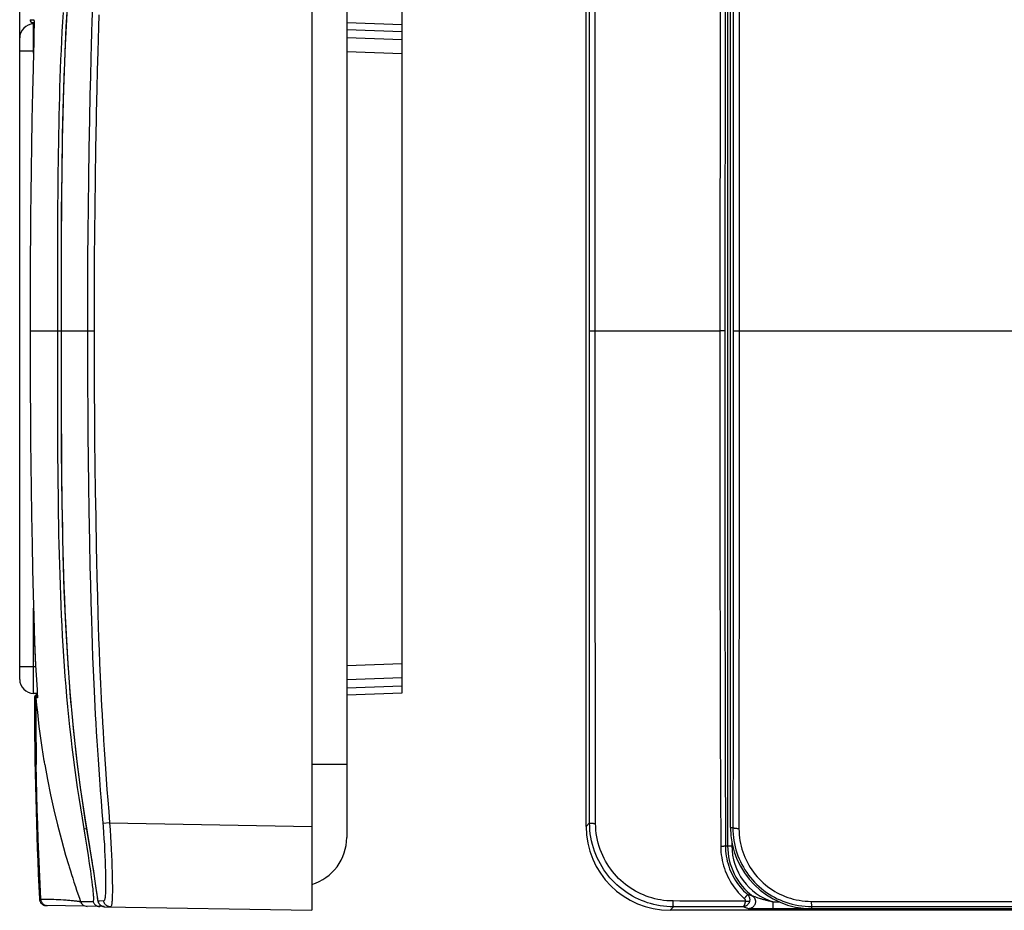
# Model space of a CAD drawing. Units: millimetres. Extents: x -119 to 88, y -41 to 64.
# Drawn here: x -119 to -48, y -41 to 22 of the extents above; entities that cross this region are included whole.
import ezdxf

# ---------------------------------------------------------------- set-up
doc = ezdxf.new("R2010")
doc.units = ezdxf.units.MM
doc.header["$LTSCALE"] = 16.335
doc.layers.get('0').update_dxf_attribs({"linetype": 'CONTINUOUS'})
for name, color, linetype in [('DRAFT', 7, 'CONTINUOUS'), ('RACCORDO', 7, 'CONTINUOUS'), ('SUPERFICI', 7, 'CONTINUOUS')]:
    doc.layers.add(name, color=color, linetype=linetype)
doc.styles.get("Standard").update_dxf_attribs({"font": 'txt', "width": 0.8})
doc.dimstyles.new('DIMSTYLE_1', dxfattribs={"dimtxt": 3, "dimasz": 3, "dimexe": 1.5, "dimexo": 0.5, "dimgap": 0.75, "dimtad": 1, "dimdec": 1, "dimtxsty": 'STANDARD', "dimblk": '_FILLED', "dimblk1": '_FILLED', "dimblk2": '_FILLED', "dimcen": 0.09, "dimazin": 2, "dimtfac": 1, "dimtdec": 1, "dimtofl": 0, "dimtmove": 0, "dimatfit": 3, "dimldrblk": '_FILLED', "dimfxl": 1, "dimtolj": 1, "dimarcsym": 0})

# ---------------------------------------------------------------- blocks, each defined once
blk = doc.blocks.new('_FILLED')
at = {"color": 0, "linetype": 'BYBLOCK'}
blk.add_solid([(0, 0), (-1, 0.317), (-1, -0.317)], dxfattribs=at)
blk = doc.blocks.new('*D0')
at = {"color": 7, "linetype": 'CONTINUOUS'}
for p, q in [((-118.549, 20.5), (-118.549, 51.791)), ((-97.699, 35.911), (-97.699, 51.791)), ((-118.549, 50.291), (-108.124, 50.291)), ((-97.699, 50.291), (-108.124, 50.291))]:
    blk.add_line(p, q, dxfattribs=at)
at = {"color": 7, "linetype": 'CONTINUOUS', "xscale": 3, "yscale": 3, "zscale": 3, "rotation": 180}
blk.add_blockref('_FILLED', (-118.549, 50.291), dxfattribs=at)
at = {"color": 7, "linetype": 'CONTINUOUS', "xscale": 3, "yscale": 3, "zscale": 3}
blk.add_blockref('_FILLED', (-97.699, 50.291), dxfattribs=at)
blk = doc.blocks.new('*D1')
at = {"color": 7, "linetype": 'CONTINUOUS'}
for p, q in [((-118.549, 20.5), (-118.549, 61.791)), ((-91.249, 20.275), (-91.249, 61.791)), ((-118.549, 60.291), (-104.899, 60.291)), ((-91.249, 60.291), (-104.899, 60.291))]:
    blk.add_line(p, q, dxfattribs=at)
at = {"color": 7, "linetype": 'CONTINUOUS', "xscale": 3, "yscale": 3, "zscale": 3, "rotation": 180}
blk.add_blockref('_FILLED', (-118.549, 60.291), dxfattribs=at)
at = {"color": 7, "linetype": 'CONTINUOUS', "xscale": 3, "yscale": 3, "zscale": 3}
blk.add_blockref('_FILLED', (-91.249, 60.291), dxfattribs=at)

msp = doc.modelspace()

# ---------------------------------------------------------------- linework, layer by layer
at = {"color": 7, "linetype": 'CONTINUOUS'}
for p, q in [((-95.199, 36.2), (-95.199, -36.2)), ((-62, -41.293), (-33.7, -41.293))]:
    msp.add_line(p, q, dxfattribs=at)
at = {"color": 250, "linetype": 'CONTINUOUS'}
for p, q in [((-116.753, -31), (-116.753, -31)), ((-95.199, -31), (-97.699, -31))]:
    msp.add_line(p, q, dxfattribs=at)
msp.add_lwpolyline([(-116.753, -31), (-116.788, -30.791), (-116.797, -30.732)], dxfattribs=at)
at = {"color": 7, "linetype": 'CONTINUOUS'}
for centre, radius, start, end in [((-62, -35.5), 5.793, 180, 270), ((-98.699, -36.2), 3.5, 286.60735, 360)]:
    msp.add_arc(centre, radius, start, end, dxfattribs=at)
at = {"layer": 'DRAFT', "color": 7, "linetype": 'CONTINUOUS'}
msp.add_line((-67.793, -35.5), (-67.793, 25.856), dxfattribs=at)
at = {"layer": 'RACCORDO', "color": 7, "linetype": 'CONTINUOUS'}
for p, q in [((-97.699, 41.41), (-97.699, -41.41)), ((-78.11, -35.411), (-78.11, 35.411)), ((-117.611, 22.006), (-117.526, 22.005)), ((-117.567, 21.917), (-117.526, 21.918)), ((-117.529, 22.16), (-117.528, 22.156)), ((-117.528, 22.156), (-117.528, 22.15)), ((-117.528, 22.15), (-117.528, 22.144)), ((-117.528, 22.144), (-117.528, 22.137)), ((-117.528, 22.137), (-117.527, 22.129)), ((-117.527, 22.129), (-117.527, 22.115)), ((-117.527, 22.115), (-117.527, 22.099)), ((-117.527, 22.099), (-117.526, 22.075)), ((-117.526, 21.852), (-117.527, 21.711)), ((-117.526, 22.075), (-117.526, 22.046)), ((-117.526, 22.046), (-117.526, 22.005)), ((-117.526, 22.005), (-117.526, 21.946)), ((-117.526, 21.946), (-117.526, 21.852)), ((-95.199, 22.013), (-91.249, 21.875)), ((-91.249, -25.875), (-91.249, 21.875)), ((-117.53, 21.465), (-117.538, 21.047)), ((-117.527, 21.711), (-117.53, 21.465)), ((-118.549, -24.917), (-118.549, 20.917)), ((-117.549, 20.511), (-117.565, 19.903)), ((-117.538, 21.047), (-117.549, 20.511)), ((-91.249, 20.775), (-95.199, 20.913)), ((-117.565, 19.903), (-117.595, 18.735)), ((-117.595, 18.735), (-117.633, 17.057)), ((-117.633, 17.057), (-117.672, 15.053)), ((-117.672, 15.053), (-117.704, 13.172)), ((-117.704, 13.172), (-117.728, 11.551)), ((-117.728, 11.551), (-117.752, 9.69)), ((-117.752, 9.69), (-117.766, 8.346)), ((-117.766, 8.346), (-117.778, 7.022)), ((-117.778, 7.022), (-117.791, 5.144)), ((-117.791, 5.144), (-117.803, 2.431)), ((-117.803, 2.431), (-117.808, 0)), ((-117.786, -5.95), (-117.771, -7.836)), ((-117.771, -7.836), (-117.753, -9.612)), ((-117.753, -9.612), (-117.733, -11.239)), ((-117.733, -11.239), (-117.704, -13.174)), ((-117.704, -13.174), (-117.669, -15.269)), ((-117.669, -15.269), (-117.633, -17.06)), ((-117.633, -17.06), (-117.592, -18.841)), ((-117.592, -18.841), (-117.55, -20.431)), ((-117.409, -23.895), (-117.327, -25.297)), ((-117.327, -25.297), (-117.306, -25.665)), ((-95.199, -24.913), (-91.249, -24.775)), ((-117.294, -25.922), (-117.567, -25.917)), ((-117.306, -25.665), (-117.298, -25.833)), ((-117.29, -26.01), (-117.3, -26.01)), ((-117.298, -25.833), (-117.294, -25.922)), ((-117.294, -25.922), (-117.291, -25.988)), ((-117.291, -25.988), (-117.289, -26.035)), ((-95.199, -26.013), (-91.249, -25.875)), ((-117.318, -26.011), (-117.336, -26.014)), ((-117.289, -26.035), (-117.288, -26.068)), ((-117.288, -26.068), (-117.287, -26.09)), ((-117.287, -26.09), (-117.287, -26.109)), ((-117.287, -26.109), (-117.287, -26.121)), ((-117.287, -26.121), (-117.287, -26.131)), ((-117.287, -26.131), (-117.287, -26.141)), ((-117.287, -26.141), (-117.287, -26.149)), ((-113.573, -36.851), (-113.516, -37.184)), ((-113.414, -37.8), (-113.35, -38.201)), ((-113.35, -38.201), (-113.289, -38.593)), ((-113.289, -38.593), (-113.204, -39.156)), ((-113.204, -39.156), (-113.127, -39.681)), ((-113.127, -39.681), (-113.059, -40.161)), ((-117.141, -40.6), (-117.137, -40.639)), ((-113.059, -40.161), (-113.019, -40.452)), ((-116.69, -41.074), (-116.645, -41.076)), ((-112.526, -41.148), (-116.65, -41.076)), ((-112.477, -41.152), (-112.47, -41.152)), ((-112.47, -41.152), (-97.699, -41.41)), ((72.111, -41.41), (-72.111, -41.41))]:
    msp.add_line(p, q, dxfattribs=at)
at = {"layer": 'RACCORDO', "color": 250, "linetype": 'CONTINUOUS'}
for p, q in [((-77.858, -35.159), (-77.858, 35.159)), ((-68.005, 30.805), (-68.005, -36.8)), ((-67.193, 30.7), (-67.185, 9.932)), ((-68.181, 29.045), (-68.197, 0)), ((-77.455, 20.686), (-77.447, 27.437)), ((-68.537, 26.295), (-68.546, 21.772)), ((-67.611, 26.445), (-67.605, 21.806)), ((-113.355, 23.015), (-113.387, 22.147)), ((-112.892, 22.564), (-112.923, 21.693)), ((-117.785, 22.216), (-117.647, 22.213)), ((-117.58, 22.211), (-117.565, 22.211)), ((-117.567, 19.823), (-117.567, 21.917)), ((-117.527, 22.094), (-117.526, 22.088)), ((-117.526, 22.088), (-117.526, 22.075)), ((-117.526, 22.054), (-117.526, 22.044)), ((-117.526, 21.875), (-117.526, 21.852)), ((-117.526, 21.813), (-117.526, 21.806)), ((-113.387, 22.147), (-113.416, 21.269)), ((-67.605, 21.806), (-67.601, 16.509)), ((-117.537, 21.093), (-117.538, 21.047)), ((-117.53, 21.48), (-117.53, 21.465)), ((-117.527, 21.732), (-117.527, 21.711)), ((-113.416, 21.269), (-113.443, 20.386)), ((-112.923, 21.693), (-112.951, 20.814)), ((-95.199, 21.513), (-91.249, 21.375)), ((-68.546, 21.772), (-68.55, 0)), ((-112.951, 20.814), (-112.977, 19.929)), ((-77.458, 16.838), (-77.455, 20.686)), ((-118.549, 20), (-117.567, 20)), ((-117.565, 19.887), (-117.565, 19.887)), ((-113.443, 20.386), (-113.468, 19.5)), ((-112.977, 19.929), (-113.013, 18.6)), ((-91.249, 19.775), (-95.199, 19.913)), ((-113.468, 19.5), (-113.502, 18.17)), ((-113.013, 18.6), (-113.045, 17.276)), ((-113.502, 18.17), (-113.532, 16.848)), ((-113.045, 17.276), (-113.082, 15.532)), ((-113.532, 16.848), (-113.568, 15.111)), ((-77.458, -12.993), (-77.458, 16.838)), ((-67.601, 16.509), (-67.599, 9.23)), ((-113.568, 15.111), (-113.606, 12.993)), ((-113.606, 12.993), (-113.638, 10.914)), ((-113.128, 12.985), (-113.161, 10.907)), ((-113.638, 10.914), (-113.665, 8.814)), ((-113.161, 10.907), (-113.188, 8.808)), ((-115.815, 8.694), (-115.806, 10.028)), ((-67.185, 9.932), (-67.182, 0.824)), ((-67.599, 9.23), (-67.6, -13.162)), ((-115.821, 7.359), (-115.815, 8.694)), ((-113.665, 8.814), (-113.683, 7.054)), ((-113.188, 8.808), (-113.206, 7.049)), ((-115.826, 6.025), (-115.821, 7.359)), ((-113.683, 7.054), (-113.698, 5.143)), ((-113.206, 7.049), (-113.221, 5.139)), ((-115.828, 4.694), (-115.826, 6.025)), ((-113.698, 5.143), (-113.706, 3.57)), ((-113.221, 5.139), (-113.229, 3.568)), ((-115.831, 2.71), (-115.828, 4.694)), ((-115.589, 4.427), (-115.593, 2.297)), ((-113.706, 3.57), (-113.712, 1.862)), ((-113.229, 3.568), (-113.235, 1.861)), ((-115.831, -0.911), (-115.831, 2.71)), ((-115.593, 2.297), (-115.594, 0)), ((-113.712, 1.862), (-113.714, 0)), ((-113.235, 1.861), (-113.237, 0)), ((-67.182, 0.824), (-67.183, -4.489)), ((-117.808, 0), (-113.237, 0)), ((-115.594, 0), (-115.592, -2.951)), ((-77.839, 0), (-77.836, 0)), ((-77.836, 0), (-68.55, 0)), ((-67.599, 0), (-46.511, 0)), ((-117.808, 0), (-117.808, 0)), ((-113.714, 0), (-113.712, -1.796)), ((-113.237, 0), (-113.234, -2.223)), ((-68.55, 0), (-68.55, -16.611)), ((-68.197, 0), (-68.55, 0)), ((-68.197, 0), (-68.194, -17.443)), ((-115.83, -3.478), (-115.831, -0.911)), ((-113.712, -1.796), (-113.705, -3.932)), ((-113.234, -2.223), (-113.225, -4.357)), ((-115.826, -5.825), (-115.83, -3.478)), ((-115.592, -2.951), (-115.588, -4.77)), ((-113.705, -3.932), (-113.694, -5.65)), ((-115.588, -4.77), (-115.583, -6.508)), ((-113.225, -4.357), (-113.214, -6.081)), ((-67.183, -4.489), (-67.185, -10.288)), ((-115.822, -7.312), (-115.826, -5.825)), ((-113.694, -5.65), (-113.68, -7.406)), ((-113.214, -6.081), (-113.198, -7.847)), ((-115.583, -6.508), (-115.574, -8.189)), ((-115.815, -8.77), (-115.822, -7.312)), ((-113.68, -7.406), (-113.66, -9.204)), ((-113.198, -7.847), (-113.177, -9.652)), ((-115.804, -10.221), (-115.815, -8.77)), ((-113.66, -9.204), (-113.636, -11.026)), ((-113.177, -9.652), (-113.152, -11.475)), ((-67.185, -10.288), (-67.193, -33.783)), ((-113.636, -11.026), (-113.608, -12.847)), ((-113.152, -11.475), (-113.123, -13.291)), ((-113.608, -12.847), (-113.568, -15.088)), ((-113.123, -13.291), (-113.082, -15.52)), ((-77.457, -18.613), (-77.458, -12.993)), ((-67.6, -13.162), (-67.602, -18.926)), ((-113.568, -15.088), (-113.532, -16.838)), ((-113.082, -15.52), (-113.064, -16.394)), ((-113.532, -16.838), (-113.503, -18.127)), ((-113.064, -16.394), (-113.035, -17.688)), ((-68.55, -16.611), (-68.543, -23.361)), ((-68.194, -17.443), (-68.182, -28.391)), ((-113.503, -18.127), (-113.47, -19.406)), ((-113.035, -17.688), (-113.003, -18.968)), ((-113.003, -18.968), (-112.968, -20.245)), ((-77.449, -25.976), (-77.457, -18.613)), ((-67.602, -18.926), (-67.606, -23.241)), ((-113.47, -19.406), (-113.434, -20.686)), ((-117.567, -25.917), (-117.567, -19.823)), ((-112.968, -20.245), (-112.942, -21.1)), ((-117.55, -20.431), (-117.534, -20.948)), ((-117.534, -20.948), (-117.509, -21.728)), ((-113.434, -20.686), (-113.407, -21.547)), ((-117.509, -21.728), (-117.463, -22.869)), ((-113.407, -21.547), (-113.377, -22.421)), ((-112.942, -21.1), (-112.913, -21.964)), ((-113.377, -22.421), (-113.344, -23.318)), ((-112.913, -21.964), (-112.882, -22.848)), ((-117.463, -22.869), (-117.435, -23.436)), ((-112.882, -22.848), (-112.846, -23.761)), ((-117.435, -23.436), (-117.409, -23.895)), ((-117.409, -23.895), (-117.409, -23.895)), ((-113.344, -23.318), (-113.305, -24.256)), ((-112.846, -23.761), (-112.805, -24.72)), ((-95.199, -23.913), (-91.249, -23.775)), ((-68.543, -23.361), (-68.532, -28.422)), ((-67.606, -23.241), (-67.611, -26.831)), ((-118.549, -24), (-117.403, -24)), ((-113.305, -24.256), (-113.262, -25.244)), ((-115.026, -25.057), (-114.959, -25.903)), ((-117.318, -25.444), (-117.317, -25.464)), ((-117.316, -25.484), (-117.316, -25.487)), ((-117.308, -25.639), (-117.306, -25.665)), ((-117.305, -25.682), (-117.304, -25.709)), ((-114.959, -25.903), (-114.887, -26.742)), ((-95.199, -25.513), (-91.249, -25.375)), ((-77.443, -29.718), (-77.449, -25.976)), ((-117.405, -26.208), (-117.496, -26.21)), ((-117.392, -26.214), (-117.394, -26.213)), ((-117.365, -26.225), (-117.367, -26.225)), ((-117.359, -26.225), (-117.365, -26.225)), ((-117.353, -26.224), (-117.359, -26.225)), ((-117.346, -26.224), (-117.353, -26.224)), ((-117.342, -26.224), (-117.346, -26.224)), ((-117.29, -26.223), (-117.302, -26.223)), ((-117.288, -26.075), (-117.287, -26.083)), ((-117.287, -26.103), (-117.286, -26.118)), ((-67.611, -26.831), (-67.614, -28.265)), ((-117.4, -27.805), (-117.391, -28.87)), ((-114.81, -27.579), (-114.727, -28.422)), ((-114.727, -28.422), (-114.638, -29.268)), ((-68.532, -28.422), (-68.516, -32.805)), ((-68.182, -28.391), (-68.177, -30.956)), ((-67.614, -28.265), (-67.618, -30.475)), ((-117.391, -28.87), (-117.379, -29.935)), ((-114.638, -29.268), (-114.542, -30.119)), ((-117.379, -29.935), (-117.363, -31)), ((-77.442, -30.567), (-77.443, -29.718)), ((-77.44, -31.432), (-77.442, -30.567)), ((-67.618, -30.475), (-67.626, -33.706)), ((-77.436, -32.774), (-77.44, -31.432)), ((-68.177, -30.956), (-68.165, -35.736)), ((-114.324, -31.888), (-114.201, -32.805)), ((-114.201, -32.805), (-114.065, -33.758)), ((-77.434, -33.709), (-77.436, -32.774)), ((-68.516, -32.805), (-68.496, -36.851)), ((-77.431, -34.693), (-77.434, -33.709)), ((-67.626, -33.706), (-67.631, -35.5)), ((-114.065, -33.758), (-113.915, -34.753)), ((-112.679, -34.384), (-112.592, -35.432)), ((-67.193, -33.783), (-67.192, -35.584)), ((-113.871, -36.031), (-114.074, -34.833)), ((-113.915, -34.753), (-113.751, -35.784)), ((-77.429, -35.201), (-77.431, -34.693)), ((-113.947, -35.584), (-113.94, -35.583)), ((-113.94, -35.583), (-113.919, -35.579)), ((-112.581, -35.198), (-112.611, -35.201)), ((-112.592, -35.432), (-112.558, -35.878)), ((-112.126, -35.159), (-112.581, -35.198)), ((-112.126, -35.159), (-97.699, -35.411)), ((-112.126, -35.159), (-112.09, -35.655)), ((-112.09, -35.655), (-112.06, -36.129)), ((-77.858, -35.159), (-78.11, -35.411)), ((-68.165, -35.736), (-68.162, -36.8)), ((-67.793, -35.5), (-67.631, -35.5)), ((-113.799, -36.468), (-113.871, -36.031)), ((-113.732, -36.895), (-113.799, -36.468)), ((-112.558, -35.878), (-112.53, -36.302)), ((-112.53, -36.302), (-112.505, -36.717)), ((-112.06, -36.129), (-112.034, -36.583)), ((-67.705, -36.505), (-67.705, -36.8)), ((-113.639, -37.5), (-113.732, -36.895)), ((-113.571, -36.851), (-113.573, -36.851)), ((-112.505, -36.717), (-112.483, -37.125)), ((-112.483, -37.125), (-112.465, -37.521)), ((-112.034, -36.583), (-112.011, -37.031)), ((-112.011, -37.031), (-111.991, -37.468)), ((-68.162, -36.8), (-67.705, -36.8)), ((-113.556, -38.06), (-113.639, -37.5)), ((-113.406, -37.841), (-113.345, -38.227)), ((-112.465, -37.521), (-112.449, -37.903)), ((-112.449, -37.903), (-112.437, -38.269)), ((-111.991, -37.468), (-111.974, -37.891)), ((-111.974, -37.891), (-111.961, -38.298)), ((-113.481, -38.586), (-113.556, -38.06)), ((-113.415, -39.069), (-113.481, -38.586)), ((-113.345, -38.227), (-113.258, -38.79)), ((-112.437, -38.269), (-112.427, -38.617)), ((-112.427, -38.617), (-112.42, -38.945)), ((-111.961, -38.298), (-111.95, -38.685)), ((-113.376, -39.363), (-113.415, -39.069)), ((-113.258, -38.79), (-113.178, -39.325)), ((-113.178, -39.325), (-113.105, -39.827)), ((-111.95, -38.685), (-111.941, -39.051)), ((-111.941, -39.051), (-111.936, -39.395)), ((-113.105, -39.827), (-113.04, -40.286)), ((-117.141, -40.6), (-117.049, -40.602)), ((-117.021, -40.602), (-116.938, -40.602)), ((-116.938, -40.602), (-116.832, -40.602)), ((-116.832, -40.602), (-116.743, -40.604)), ((-116.743, -40.604), (-116.641, -40.606)), ((-116.641, -40.606), (-116.526, -40.608)), ((-116.526, -40.608), (-116.33, -40.614)), ((-116.33, -40.614), (-116.108, -40.622)), ((-116.108, -40.622), (-115.948, -40.629)), ((-115.948, -40.629), (-115.779, -40.637)), ((-115.779, -40.637), (-115.601, -40.646)), ((-115.601, -40.646), (-115.415, -40.657)), ((-113.463, -40.775), (-113.313, -40.771)), ((-113.04, -40.286), (-113.002, -40.564)), ((-113.007, -40.54), (-113.008, -40.538)), ((-113.002, -40.564), (-113.007, -40.542)), ((-112.986, -40.662), (-112.983, -40.672)), ((-112.982, -40.683), (-112.98, -40.686)), ((-112.977, -40.701), (-112.977, -40.704)), ((-112.855, -40.757), (-112.963, -40.762)), ((-112.963, -40.762), (-112.955, -40.79)), ((-112.963, -40.762), (-112.963, -40.767)), ((-112.55, -40.743), (-112.855, -40.757)), ((-66.752, -40.762), (-70.063, -40.75)), ((-66.14, -40.425), (-66.154, -40.42)), ((-66.047, -40.458), (-66.14, -40.425)), ((-65.999, -40.474), (-66.047, -40.458)), ((-65.944, -40.493), (-65.999, -40.474)), ((-65.882, -40.514), (-65.944, -40.493)), ((-65.814, -40.536), (-65.882, -40.514)), ((-65.739, -40.561), (-65.814, -40.536)), ((-65.657, -40.586), (-65.739, -40.561)), ((-114.156, -40.789), (-114.143, -40.788)), ((-114.143, -40.788), (-114.128, -40.788)), ((-114.128, -40.788), (-114.102, -40.787)), ((-114.102, -40.787), (-114.046, -40.786)), ((-114.046, -40.786), (-113.804, -40.783)), ((-113.804, -40.783), (-113.635, -40.78)), ((-113.635, -40.78), (-113.463, -40.775)), ((-112.955, -40.79), (-112.946, -40.818)), ((-71.86, -41.159), (-72.111, -41.41)), ((-66.915, -41.152), (-71.86, -41.159)), ((-66.696, -41.232), (-66.785, -41.201)), ((-66.344, -41.301), (-66.392, -41.3)), ((-66.222, -41.303), (-66.344, -41.301)), ((-65.981, -41.305), (-66.222, -41.303)), ((-65.493, -41.308), (-65.981, -41.305)), ((64.771, -41.309), (-65.493, -41.308)), ((-64.771, -40.809), (-64.771, -41.309)), ((-64.771, -40.809), (-64.316, -40.809)), ((-62, -41.142), (-51.584, -41.131)), ((-62, -41.293), (-62, -41.142)), ((-58.66, -40.777), (-45.2, -40.789)), ((-51.584, -41.131), (-44.894, -41.127))]:
    msp.add_line(p, q, dxfattribs=at)
at = {"layer": 'RACCORDO', "color": 7, "linetype": 'CONTINUOUS'}
for points in [[(-114.439, 31.014), (-114.688, 28.842), (-114.911, 26.526), (-115.097, 24.144), (-115.246, 21.7), (-115.361, 19.193), (-115.448, 16.624), (-115.51, 13.994), (-115.552, 11.302), (-115.577, 8.549), (-115.59, 5.736), (-115.597, 2.862), (-115.598, 0)], [(-117.529, 22.168), (-117.529, 22.168), (-117.529, 22.167), (-117.529, 22.167), (-117.529, 22.165), (-117.529, 22.164), (-117.529, 22.162), (-117.529, 22.16)], [(-115.598, 0), (-115.597, -2.717), (-115.591, -5.469), (-115.579, -8.174), (-115.557, -10.833), (-115.52, -13.446), (-115.465, -16.012), (-115.386, -18.531), (-115.281, -21.003), (-115.145, -23.427), (-114.972, -25.803), (-114.761, -28.129), (-114.513, -30.404), (-114.228, -32.629), (-113.91, -34.803), (-113.573, -36.851)], [(-117.808, 0), (-117.804, -2.182), (-117.795, -4.397), (-117.786, -5.95)], [(-117.55, -20.431), (-117.49, -22.223), (-117.409, -23.895)], [(-117.301, -26.01), (-117.319, -26.011), (-117.338, -26.014)], [(-117.336, -26.014), (-117.353, -26.018), (-117.371, -26.024), (-117.387, -26.032), (-117.403, -26.041), (-117.418, -26.052), (-117.433, -26.064), (-117.446, -26.077), (-117.457, -26.092), (-117.468, -26.107), (-117.477, -26.124), (-117.484, -26.141), (-117.49, -26.159), (-117.494, -26.178), (-117.496, -26.197), (-117.496, -26.21)], [(-117.49, -26.161), (-117.494, -26.179), (-117.496, -26.198)], [(-117.478, -26.126), (-117.485, -26.143), (-117.49, -26.161)], [(-117.39, -26.033), (-117.406, -26.043), (-117.421, -26.053), (-117.435, -26.066), (-117.448, -26.079), (-117.459, -26.094), (-117.469, -26.109), (-117.478, -26.126)], [(-117.338, -26.014), (-117.356, -26.019), (-117.373, -26.025), (-117.39, -26.033)], [(-117.287, -26.149), (-117.287, -26.156), (-117.287, -26.16), (-117.287, -26.163), (-117.287, -26.165), (-117.287, -26.168), (-117.287, -26.17), (-117.287, -26.171), (-117.287, -26.173), (-117.287, -26.174), (-117.287, -26.174)], [(-116.753, -31), (-116.56, -32.074), (-116.346, -33.15), (-116.11, -34.227), (-115.852, -35.303), (-115.572, -36.381), (-115.267, -37.468), (-115.046, -38.208)], [(-113.516, -37.184), (-113.447, -37.596), (-113.414, -37.8)], [(-117.137, -40.639), (-117.131, -40.678), (-117.121, -40.716), (-117.109, -40.754), (-117.093, -40.79), (-117.075, -40.825), (-117.054, -40.859), (-117.03, -40.891), (-117.004, -40.92), (-116.975, -40.948), (-116.945, -40.973), (-116.912, -40.996), (-116.878, -41.016), (-116.842, -41.034), (-116.806, -41.048), (-116.768, -41.06), (-116.729, -41.068), (-116.69, -41.074)], [(-113.019, -40.452), (-113.007, -40.54), (-113.005, -40.559), (-113.002, -40.579), (-112.998, -40.599), (-112.994, -40.62), (-112.99, -40.641), (-112.986, -40.662), (-112.982, -40.683), (-112.977, -40.704), (-112.972, -40.725), (-112.968, -40.746), (-112.963, -40.767)], [(-112.963, -40.767), (-112.958, -40.783), (-112.948, -40.817), (-112.934, -40.85), (-112.918, -40.883), (-112.899, -40.915), (-112.878, -40.946), (-112.853, -40.976), (-112.827, -41.004), (-112.798, -41.031), (-112.766, -41.055), (-112.732, -41.077), (-112.696, -41.097), (-112.659, -41.114), (-112.619, -41.128), (-112.578, -41.139), (-112.536, -41.147), (-112.493, -41.151), (-112.476, -41.152)]]:
    msp.add_lwpolyline(points, dxfattribs=at)
at = {"layer": 'RACCORDO', "color": 250, "linetype": 'CONTINUOUS'}
for points in [[(-115, 25.392), (-115.068, 24.484), (-115.13, 23.58), (-115.186, 22.677), (-115.236, 21.777), (-115.282, 20.878), (-115.323, 19.978), (-115.36, 19.076), (-115.394, 18.173), (-115.424, 17.269), (-115.45, 16.362), (-115.474, 15.454), (-115.494, 14.549), (-115.512, 13.648), (-115.527, 12.749), (-115.54, 11.853), (-115.551, 10.965), (-115.56, 10.08), (-115.567, 9.183), (-115.574, 8.274), (-115.579, 7.353), (-115.583, 6.405), (-115.589, 4.427)], [(-115.806, 10.028), (-115.793, 11.362), (-115.786, 12.028), (-115.777, 12.695), (-115.766, 13.362), (-115.755, 14.03), (-115.742, 14.697), (-115.727, 15.365), (-115.711, 16.033), (-115.693, 16.701), (-115.672, 17.369), (-115.65, 18.037), (-115.626, 18.705), (-115.6, 19.372), (-115.571, 20.041), (-115.539, 20.71), (-115.505, 21.38), (-115.468, 22.053), (-115.428, 22.729)], [(-117.808, 22.218), (-117.808, 22.217), (-117.807, 22.217), (-117.804, 22.217), (-117.801, 22.217), (-117.796, 22.217), (-117.791, 22.217), (-117.785, 22.216)], [(-117.647, 22.213), (-117.62, 22.212), (-117.58, 22.211)], [(-117.565, 22.211), (-117.558, 22.211), (-117.534, 22.21)], [(-117.534, 22.21), (-117.533, 22.189), (-117.531, 22.168), (-117.529, 22.159)], [(-117.534, 22.21), (-117.532, 22.207), (-117.53, 22.196), (-117.529, 22.179), (-117.528, 22.156), (-117.528, 22.137)], [(-117.527, 22.129), (-117.527, 22.125), (-117.527, 22.099)], [(-113.082, 15.532), (-113.09, 15.102), (-113.128, 12.985)], [(-115.574, -8.189), (-115.569, -9.027), (-115.562, -9.863), (-115.554, -10.701), (-115.544, -11.544), (-115.532, -12.39), (-115.519, -13.235), (-115.503, -14.08), (-115.486, -14.925), (-115.466, -15.769), (-115.443, -16.612), (-115.418, -17.453), (-115.39, -18.295), (-115.358, -19.138), (-115.323, -19.981), (-115.285, -20.825), (-115.242, -21.669), (-115.195, -22.515), (-115.144, -23.361), (-115.087, -24.209)], [(-114.074, -34.833), (-114.194, -34.09), (-114.308, -33.356), (-114.416, -32.633), (-114.517, -31.918), (-114.614, -31.202), (-114.708, -30.479), (-114.797, -29.755), (-114.881, -29.031), (-114.96, -28.308), (-115.035, -27.585), (-115.106, -26.862), (-115.172, -26.139), (-115.234, -25.416), (-115.291, -24.694), (-115.345, -23.971), (-115.394, -23.248), (-115.44, -22.524), (-115.482, -21.8), (-115.521, -21.076), (-115.556, -20.351), (-115.589, -19.627), (-115.618, -18.902), (-115.645, -18.177), (-115.67, -17.453), (-115.692, -16.73), (-115.711, -16.007), (-115.729, -15.284), (-115.745, -14.562), (-115.758, -13.839), (-115.77, -13.117), (-115.781, -12.395), (-115.79, -11.671), (-115.798, -10.947), (-115.804, -10.221)], [(-113.262, -25.244), (-113.237, -25.765), (-113.211, -26.302), (-113.182, -26.859), (-113.151, -27.437), (-113.118, -28.035), (-113.082, -28.655), (-113.043, -29.295), (-113.001, -29.957), (-112.956, -30.64), (-112.908, -31.344), (-112.857, -32.07), (-112.801, -32.818), (-112.742, -33.59), (-112.679, -34.384)], [(-112.805, -24.72), (-112.782, -25.222), (-112.73, -26.277)], [(-117.405, -26.208), (-117.404, -26.187), (-117.401, -26.167), (-117.395, -26.147), (-117.388, -26.128)], [(-117.405, -26.208), (-117.404, -26.74), (-117.4, -27.805)], [(-117.401, -26.209), (-117.402, -26.209), (-117.403, -26.209), (-117.403, -26.208), (-117.404, -26.208), (-117.404, -26.208)], [(-117.394, -26.213), (-117.397, -26.211), (-117.399, -26.21), (-117.401, -26.209)], [(-117.383, -26.218), (-117.388, -26.216), (-117.392, -26.214)], [(-117.388, -26.128), (-117.379, -26.109), (-117.368, -26.092), (-117.355, -26.076)], [(-117.373, -26.223), (-117.376, -26.221), (-117.378, -26.22), (-117.381, -26.219), (-117.383, -26.218)], [(-117.367, -26.225), (-117.368, -26.225), (-117.368, -26.225), (-117.369, -26.225), (-117.37, -26.224), (-117.371, -26.224), (-117.373, -26.223)], [(-117.367, -26.225), (-117.368, -26.203), (-117.366, -26.181), (-117.362, -26.16), (-117.356, -26.139), (-117.348, -26.119), (-117.337, -26.1), (-117.324, -26.082)], [(-116.797, -30.732), (-116.874, -30.255), (-116.947, -29.771), (-117.018, -29.281), (-117.085, -28.785), (-117.148, -28.284), (-117.208, -27.777), (-117.265, -27.265), (-117.318, -26.748), (-117.367, -26.225)], [(-117.355, -26.076), (-117.341, -26.061), (-117.325, -26.048), (-117.308, -26.036), (-117.289, -26.026)], [(-117.302, -26.223), (-117.32, -26.223), (-117.326, -26.223), (-117.332, -26.224), (-117.342, -26.224)], [(-117.324, -26.082), (-117.31, -26.066), (-117.293, -26.051), (-117.289, -26.048)], [(-117.29, -26.223), (-117.291, -26.201), (-117.29, -26.179), (-117.287, -26.164)], [(-117.287, -26.131), (-117.286, -26.149), (-117.286, -26.175), (-117.286, -26.196), (-117.287, -26.211), (-117.289, -26.22), (-117.29, -26.223)], [(-112.73, -26.277), (-112.701, -26.833), (-112.67, -27.41), (-112.637, -28.007), (-112.6, -28.625), (-112.561, -29.265), (-112.519, -29.925), (-112.474, -30.607), (-112.426, -31.31), (-112.374, -32.034), (-112.318, -32.781), (-112.258, -33.551), (-112.194, -34.344), (-112.126, -35.159)], [(-114.542, -30.119), (-114.438, -30.992), (-114.324, -31.888)], [(-117.049, -40.602), (-117.099, -39.536), (-117.146, -38.469), (-117.188, -37.403), (-117.227, -36.336), (-117.262, -35.269), (-117.293, -34.202), (-117.32, -33.135), (-117.344, -32.067), (-117.363, -31)], [(-113.919, -35.579), (-113.788, -35.556), (-113.786, -35.556)], [(-113.751, -35.784), (-113.438, -37.645), (-113.406, -37.841)], [(-77.858, -35.159), (-77.856, -35.162), (-77.851, -35.166), (-77.842, -35.169), (-77.831, -35.172), (-77.817, -35.175), (-77.8, -35.178), (-77.78, -35.181), (-77.758, -35.184), (-77.733, -35.187), (-77.706, -35.189), (-77.677, -35.191), (-77.646, -35.193), (-77.613, -35.195), (-77.579, -35.197), (-77.543, -35.198), (-77.506, -35.2), (-77.468, -35.2), (-77.429, -35.201)], [(-71.86, -41.159), (-72.109, -41.154), (-72.353, -41.14), (-72.593, -41.115), (-72.825, -41.082), (-73.052, -41.041), (-73.277, -40.991), (-73.502, -40.932), (-73.724, -40.865), (-73.944, -40.788), (-74.16, -40.704), (-74.373, -40.611), (-74.582, -40.509), (-74.788, -40.4), (-74.988, -40.283), (-75.185, -40.158), (-75.376, -40.025), (-75.562, -39.886), (-75.742, -39.738), (-75.917, -39.584), (-76.086, -39.423), (-76.249, -39.255), (-76.406, -39.08), (-76.556, -38.898), (-76.7, -38.709), (-76.838, -38.513), (-76.969, -38.31), (-77.092, -38.1), (-77.208, -37.883), (-77.316, -37.66), (-77.415, -37.429), (-77.506, -37.192), (-77.587, -36.949), (-77.659, -36.702), (-77.719, -36.45), (-77.77, -36.194), (-77.809, -35.937), (-77.836, -35.678), (-77.853, -35.419), (-77.858, -35.159)], [(-71.901, -40.743), (-72.13, -40.736), (-72.354, -40.722), (-72.573, -40.699), (-72.787, -40.668), (-72.995, -40.629), (-73.202, -40.581), (-73.408, -40.526), (-73.613, -40.463), (-73.814, -40.392), (-74.013, -40.313), (-74.209, -40.226), (-74.401, -40.132), (-74.59, -40.031), (-74.775, -39.922), (-74.955, -39.806), (-75.131, -39.683), (-75.303, -39.554), (-75.469, -39.418), (-75.63, -39.276), (-75.785, -39.127), (-75.936, -38.972), (-76.08, -38.81), (-76.219, -38.642), (-76.352, -38.468), (-76.479, -38.287), (-76.6, -38.1), (-76.714, -37.907), (-76.821, -37.707), (-76.922, -37.501), (-77.014, -37.289), (-77.098, -37.071), (-77.174, -36.847), (-77.24, -36.619), (-77.297, -36.388), (-77.344, -36.152), (-77.381, -35.916), (-77.407, -35.679), (-77.424, -35.441), (-77.429, -35.201)], [(-67.631, -35.5), (-67.627, -35.736), (-67.613, -35.969), (-67.59, -36.198), (-67.558, -36.423), (-67.517, -36.645), (-67.467, -36.864), (-67.409, -37.082), (-67.342, -37.298), (-67.266, -37.51), (-67.182, -37.72), (-67.089, -37.925), (-66.989, -38.127), (-66.88, -38.325), (-66.764, -38.517), (-66.64, -38.705), (-66.509, -38.888), (-66.371, -39.065), (-66.225, -39.236), (-66.074, -39.402), (-65.916, -39.561), (-65.752, -39.713), (-65.582, -39.859), (-65.407, -39.998), (-65.226, -40.129), (-65.04, -40.253), (-64.85, -40.37), (-64.655, -40.479), (-64.458, -40.58), (-64.257, -40.672), (-64.051, -40.757), (-63.839, -40.835), (-63.623, -40.905), (-63.402, -40.966), (-63.176, -41.019), (-62.945, -41.063), (-62.712, -41.098), (-62.476, -41.123), (-62.239, -41.138), (-62, -41.142)], [(-67.192, -35.584), (-67.231, -35.583), (-67.27, -35.581), (-67.307, -35.579), (-67.344, -35.576), (-67.379, -35.573), (-67.413, -35.57), (-67.445, -35.565), (-67.475, -35.561), (-67.503, -35.556), (-67.528, -35.551), (-67.551, -35.545), (-67.571, -35.539), (-67.589, -35.533), (-67.604, -35.527), (-67.615, -35.52), (-67.624, -35.514), (-67.629, -35.507), (-67.631, -35.5)], [(-67.192, -35.584), (-67.186, -35.801), (-67.173, -36.014), (-67.151, -36.224), (-67.122, -36.43), (-67.084, -36.633), (-67.038, -36.833), (-66.983, -37.033), (-66.921, -37.231), (-66.851, -37.426), (-66.774, -37.618), (-66.689, -37.807), (-66.596, -37.992), (-66.497, -38.173), (-66.39, -38.35), (-66.276, -38.522), (-66.156, -38.69), (-66.029, -38.853), (-65.896, -39.01), (-65.757, -39.162), (-65.612, -39.309), (-65.462, -39.449), (-65.307, -39.583), (-65.146, -39.711), (-64.981, -39.832), (-64.811, -39.946), (-64.637, -40.054), (-64.459, -40.154), (-64.279, -40.247), (-64.095, -40.333), (-63.907, -40.411), (-63.713, -40.483), (-63.516, -40.548), (-63.314, -40.605), (-63.107, -40.654), (-62.896, -40.696), (-62.684, -40.728), (-62.469, -40.751), (-62.253, -40.766), (-62.034, -40.771)], [(-68.162, -36.8), (-68.164, -36.805), (-68.168, -36.809), (-68.175, -36.814), (-68.184, -36.819), (-68.196, -36.823), (-68.21, -36.827), (-68.226, -36.831), (-68.244, -36.835), (-68.264, -36.838), (-68.286, -36.841), (-68.309, -36.844), (-68.334, -36.846), (-68.359, -36.848), (-68.386, -36.849), (-68.413, -36.85), (-68.441, -36.851), (-68.468, -36.851), (-68.496, -36.851)], [(-68.496, -36.851), (-68.491, -37.052), (-68.478, -37.251), (-68.457, -37.449), (-68.428, -37.645), (-68.392, -37.84), (-68.347, -38.033), (-68.295, -38.225), (-68.236, -38.415), (-68.169, -38.603), (-68.095, -38.786), (-68.013, -38.968), (-67.924, -39.145), (-67.828, -39.32), (-67.725, -39.492), (-67.614, -39.659), (-67.497, -39.822), (-67.373, -39.982), (-67.242, -40.136), (-67.106, -40.284), (-66.964, -40.426), (-66.816, -40.564)], [(-68.162, -36.8), (-68.158, -36.988), (-68.146, -37.175), (-68.126, -37.36), (-68.1, -37.544), (-68.066, -37.727), (-68.025, -37.908), (-67.977, -38.087), (-67.921, -38.265), (-67.859, -38.441), (-67.789, -38.613), (-67.713, -38.782), (-67.63, -38.949), (-67.54, -39.112), (-67.444, -39.272), (-67.341, -39.429), (-67.231, -39.582), (-67.115, -39.731), (-66.993, -39.875), (-66.865, -40.013), (-66.732, -40.147), (-66.594, -40.275)], [(-113.313, -40.771), (-113.299, -40.766), (-113.288, -40.753), (-113.279, -40.732), (-113.272, -40.703), (-113.267, -40.666), (-113.264, -40.622), (-113.262, -40.569), (-113.263, -40.509), (-113.265, -40.441), (-113.269, -40.366), (-113.275, -40.282), (-113.283, -40.192), (-113.292, -40.094), (-113.302, -39.989), (-113.314, -39.877), (-113.328, -39.759), (-113.343, -39.633), (-113.376, -39.363)], [(-112.42, -38.945), (-112.415, -39.251), (-112.414, -39.396), (-112.414, -39.535), (-112.414, -39.668), (-112.415, -39.795), (-112.417, -39.916), (-112.42, -40.03), (-112.424, -40.137), (-112.429, -40.237), (-112.435, -40.329), (-112.442, -40.412), (-112.451, -40.488), (-112.461, -40.554), (-112.472, -40.61), (-112.484, -40.657), (-112.498, -40.694), (-112.514, -40.72), (-112.531, -40.737), (-112.55, -40.743)], [(-111.936, -39.395), (-111.933, -39.714), (-111.932, -39.864), (-111.933, -40.008), (-111.934, -40.146), (-111.936, -40.276), (-111.939, -40.399), (-111.943, -40.515), (-111.948, -40.622), (-111.954, -40.721), (-111.961, -40.811), (-111.969, -40.891), (-111.979, -40.962), (-111.99, -41.022), (-112.002, -41.071), (-112.016, -41.11), (-112.032, -41.137), (-112.049, -41.154), (-112.068, -41.159)], [(-117.049, -40.602), (-117.048, -40.602), (-117.045, -40.602), (-117.04, -40.602), (-117.032, -40.602), (-117.021, -40.602)], [(-117.049, -40.602), (-117.046, -40.643), (-117.038, -40.685), (-117.028, -40.725), (-117.014, -40.764), (-116.997, -40.802), (-116.976, -40.839), (-116.953, -40.874), (-116.927, -40.906), (-116.898, -40.937), (-116.867, -40.964), (-116.833, -40.989), (-116.798, -41.012), (-116.761, -41.031), (-116.722, -41.047), (-116.683, -41.06), (-116.642, -41.069), (-116.6, -41.075), (-116.559, -41.077)], [(-115.415, -40.657), (-115.228, -40.669), (-115.135, -40.676), (-115.045, -40.683), (-114.958, -40.69), (-114.875, -40.697), (-114.798, -40.705), (-114.725, -40.713), (-114.658, -40.721), (-114.597, -40.728), (-114.541, -40.736), (-114.49, -40.743), (-114.445, -40.75), (-114.404, -40.757)], [(-114.404, -40.757), (-114.335, -40.768), (-114.306, -40.773)], [(-114.306, -40.773), (-114.204, -40.792), (-114.199, -40.793), (-114.199, -40.793)], [(-113.313, -40.771), (-113.3, -40.812), (-113.284, -40.852), (-113.264, -40.89), (-113.241, -40.927), (-113.215, -40.961), (-113.186, -40.993), (-113.155, -41.023), (-113.121, -41.049), (-113.085, -41.073), (-113.047, -41.093), (-113.008, -41.11), (-112.967, -41.123), (-112.925, -41.133), (-112.883, -41.14), (-112.84, -41.142)], [(-113.002, -40.564), (-113.001, -40.573), (-112.999, -40.584)], [(-112.999, -40.584), (-112.998, -40.595), (-112.996, -40.606), (-112.994, -40.618), (-112.991, -40.631)], [(-112.991, -40.631), (-112.989, -40.644), (-112.986, -40.658)], [(-112.068, -41.159), (-112.106, -41.157), (-112.144, -41.152), (-112.181, -41.144), (-112.218, -41.133), (-112.254, -41.119), (-112.289, -41.103), (-112.322, -41.084), (-112.354, -41.062), (-112.384, -41.038), (-112.412, -41.012), (-112.438, -40.984), (-112.462, -40.954), (-112.483, -40.922), (-112.502, -40.888), (-112.518, -40.853), (-112.532, -40.817), (-112.542, -40.78), (-112.55, -40.743)], [(-71.86, -41.159), (-71.863, -41.157), (-71.866, -41.152), (-71.87, -41.144), (-71.873, -41.133), (-71.876, -41.119), (-71.879, -41.103), (-71.882, -41.084), (-71.884, -41.062), (-71.887, -41.038), (-71.889, -41.012), (-71.891, -40.984), (-71.893, -40.954), (-71.895, -40.922), (-71.897, -40.888), (-71.898, -40.853), (-71.899, -40.817), (-71.9, -40.78), (-71.901, -40.743)], [(-70.063, -40.75), (-71.428, -40.745), (-71.901, -40.743)], [(-66.752, -40.762), (-66.755, -40.791), (-66.759, -40.82), (-66.762, -40.848), (-66.767, -40.876), (-66.772, -40.903), (-66.777, -40.929), (-66.783, -40.954), (-66.79, -40.978), (-66.797, -41.001), (-66.805, -41.023), (-66.813, -41.043), (-66.822, -41.062), (-66.831, -41.079), (-66.84, -41.095), (-66.85, -41.109), (-66.86, -41.122), (-66.87, -41.132), (-66.881, -41.14), (-66.892, -41.146), (-66.903, -41.15), (-66.915, -41.152)], [(-66.439, -40.766), (-66.448, -40.8), (-66.46, -40.834), (-66.474, -40.867), (-66.49, -40.898), (-66.508, -40.929), (-66.529, -40.958), (-66.552, -40.986), (-66.577, -41.012), (-66.604, -41.036), (-66.633, -41.059), (-66.663, -41.079), (-66.695, -41.097), (-66.729, -41.113), (-66.764, -41.127), (-66.8, -41.137), (-66.838, -41.145), (-66.876, -41.15), (-66.915, -41.152)], [(-66.594, -40.275), (-66.593, -40.278), (-66.594, -40.283), (-66.597, -40.29), (-66.603, -40.3), (-66.609, -40.311), (-66.618, -40.324), (-66.629, -40.339), (-66.641, -40.355), (-66.654, -40.373), (-66.669, -40.392), (-66.685, -40.412), (-66.702, -40.433), (-66.72, -40.454), (-66.738, -40.476), (-66.758, -40.498), (-66.777, -40.52), (-66.797, -40.542), (-66.816, -40.564)], [(-66.816, -40.564), (-66.806, -40.573), (-66.797, -40.583), (-66.788, -40.594), (-66.781, -40.605), (-66.774, -40.617), (-66.767, -40.629), (-66.762, -40.642), (-66.757, -40.655), (-66.753, -40.669), (-66.75, -40.684), (-66.748, -40.699), (-66.747, -40.714), (-66.748, -40.73), (-66.75, -40.746), (-66.752, -40.762)], [(-66.439, -40.766), (-66.442, -40.772), (-66.448, -40.776), (-66.456, -40.78), (-66.466, -40.784), (-66.477, -40.787), (-66.491, -40.789), (-66.507, -40.79), (-66.524, -40.791), (-66.542, -40.791), (-66.562, -40.79), (-66.583, -40.789), (-66.606, -40.787), (-66.629, -40.784), (-66.653, -40.781), (-66.677, -40.777), (-66.702, -40.772), (-66.727, -40.767), (-66.752, -40.762)], [(-66.594, -40.275), (-66.569, -40.298), (-66.545, -40.324), (-66.524, -40.35), (-66.505, -40.378), (-66.488, -40.407), (-66.472, -40.437), (-66.459, -40.469), (-66.447, -40.502), (-66.438, -40.537), (-66.431, -40.573), (-66.426, -40.611), (-66.425, -40.649), (-66.426, -40.688), (-66.431, -40.727), (-66.439, -40.766)], [(-66.377, -40.346), (-66.462, -40.318), (-66.505, -40.304), (-66.549, -40.29), (-66.594, -40.275)], [(-66.214, -40.396), (-66.185, -40.42), (-66.157, -40.446), (-66.132, -40.474), (-66.109, -40.504), (-66.088, -40.535), (-66.07, -40.568), (-66.054, -40.602), (-66.041, -40.638), (-66.031, -40.674), (-66.023, -40.711), (-66.018, -40.749), (-66.016, -40.786), (-66.017, -40.824), (-66.02, -40.862), (-66.027, -40.899), (-66.036, -40.935), (-66.048, -40.971), (-66.063, -41.006), (-66.08, -41.04), (-66.1, -41.072), (-66.122, -41.103), (-66.146, -41.131), (-66.173, -41.158), (-66.201, -41.183), (-66.231, -41.206), (-66.263, -41.226), (-66.296, -41.244), (-66.331, -41.259), (-66.367, -41.272), (-66.403, -41.282), (-66.44, -41.289), (-66.477, -41.293), (-66.515, -41.295)], [(-66.214, -40.396), (-66.294, -40.372), (-66.335, -40.359), (-66.377, -40.346)], [(-66.154, -40.42), (-66.177, -40.411), (-66.186, -40.407), (-66.194, -40.404), (-66.201, -40.402), (-66.206, -40.399), (-66.21, -40.398), (-66.213, -40.397), (-66.214, -40.396)], [(-64.771, -40.809), (-64.847, -40.794), (-64.92, -40.779), (-64.991, -40.763), (-65.059, -40.748), (-65.125, -40.732), (-65.188, -40.717), (-65.249, -40.701), (-65.308, -40.686), (-65.364, -40.671), (-65.418, -40.656), (-65.47, -40.642), (-65.52, -40.627), (-65.567, -40.613), (-65.613, -40.6), (-65.657, -40.586)], [(-62.034, -40.771), (-62.033, -40.812), (-62.032, -40.852), (-62.031, -40.89), (-62.029, -40.927), (-62.027, -40.961), (-62.025, -40.993), (-62.023, -41.023), (-62.02, -41.049), (-62.018, -41.073), (-62.015, -41.093), (-62.012, -41.11), (-62.009, -41.123), (-62.006, -41.133), (-62.003, -41.14), (-62, -41.142)], [(-62.034, -40.771), (-61.321, -40.773), (-58.66, -40.777)], [(-114.199, -40.793), (-114.199, -40.793), (-114.199, -40.793), (-114.198, -40.792), (-114.198, -40.792), (-114.197, -40.792), (-114.197, -40.792), (-114.196, -40.792), (-114.195, -40.792), (-114.193, -40.791), (-114.192, -40.791), (-114.19, -40.791), (-114.188, -40.791), (-114.185, -40.791), (-114.182, -40.79), (-114.179, -40.79), (-114.175, -40.79), (-114.171, -40.789), (-114.167, -40.789), (-114.161, -40.789), (-114.156, -40.789)], [(-112.935, -40.846), (-112.922, -40.874), (-112.907, -40.9), (-112.891, -40.926), (-112.873, -40.951), (-112.853, -40.975), (-112.832, -40.998), (-112.809, -41.02), (-112.785, -41.04), (-112.759, -41.059), (-112.732, -41.077), (-112.704, -41.093), (-112.674, -41.107), (-112.643, -41.12), (-112.61, -41.13), (-112.577, -41.139), (-112.542, -41.146), (-112.506, -41.15), (-112.477, -41.152)], [(-112.84, -41.142), (-112.826, -41.138), (-112.814, -41.124), (-112.805, -41.102), (-112.798, -41.071), (-112.793, -41.034)], [(-66.785, -41.201), (-66.872, -41.168), (-66.915, -41.152)], [(-66.515, -41.295), (-66.606, -41.264), (-66.652, -41.248), (-66.696, -41.232)], [(-66.392, -41.3), (-66.432, -41.299), (-66.449, -41.299), (-66.464, -41.298), (-66.477, -41.298), (-66.488, -41.297), (-66.497, -41.297), (-66.504, -41.296), (-66.509, -41.296), (-66.513, -41.295), (-66.515, -41.295)]]:
    msp.add_lwpolyline(points, dxfattribs=at)
at = {"layer": 'RACCORDO', "color": 7, "linetype": 'CONTINUOUS'}
for centre, radius, start, end in [((-117.549, 20.917), 1, 91, 180), ((-117.609, 22.206), 0.2, 176.76529, 269.28972), ((-117.549, -24.917), 1, 180, 269), ((-113.727, -40.627), 0.5, 199.38961, 269)]:
    msp.add_arc(centre, radius, start, end, dxfattribs=at)
at = {"layer": 'RACCORDO', "color": 250, "linetype": 'CONTINUOUS'}
for radius, end in [(4.505, 232.95637), (4.205, 252.41365)]:
    msp.add_arc((-63.5, -36.8), radius, 180, end, dxfattribs=at)
at = {"layer": 'RACCORDO', "color": 7, "linetype": 'CONTINUOUS'}
msp.add_ellipse((-72.109, -35.409), major_axis=(4.244, 4.244), ratio=0.999695, start_param=-3.926839, end_param=-2.356347, dxfattribs=at)
at = {"layer": 'SUPERFICI', "color": 7, "linetype": 'CONTINUOUS'}
for p, q in [((-115.047, -38.208), (-115.045, -38.214)), ((-115.045, -38.214), (-115.015, -38.312)), ((-115.015, -38.312), (-114.933, -38.579)), ((-114.933, -38.579), (-114.848, -38.85)), ((-114.848, -38.85), (-114.763, -39.115)), ((-114.763, -39.115), (-114.672, -39.398)), ((-114.672, -39.398), (-114.574, -39.697)), ((-114.574, -39.697), (-114.484, -39.965)), ((-114.484, -39.965), (-114.39, -40.242)), ((-114.39, -40.242), (-114.29, -40.531)), ((-114.29, -40.531), (-114.199, -40.793))]:
    msp.add_line(p, q, dxfattribs=at)
msp.add_arc((182.504, -26), 300, 180.04011, 182.78954, dxfattribs=at)

# ---------------------------------------------------------------- dimensions: what is measured, and where the dimension line sits
at = {"color": 7, "linetype": 'CONTINUOUS'}
for base, p1, p2, picture, middle in [((-91.249, 60.291), (-118.549, 20), (-91.249, 19.775), '*D1', (-109.185, 60.291)), ((-97.69916719, 50.290760393), (-118.54916719, 20), (-97.69916719, 35.410880738), '*D0', (-112.517024333, 50.290760393))]:
    dim = msp.add_linear_dim(base=base, p1=p1, p2=p2, dimstyle='DIMSTYLE_1', dxfattribs=at)
    dim.commit()
    dim.dimension.update_dxf_attribs({"geometry": picture, "text_midpoint": middle, "dimtype": 160})

doc.saveas('drawing.dxf')
